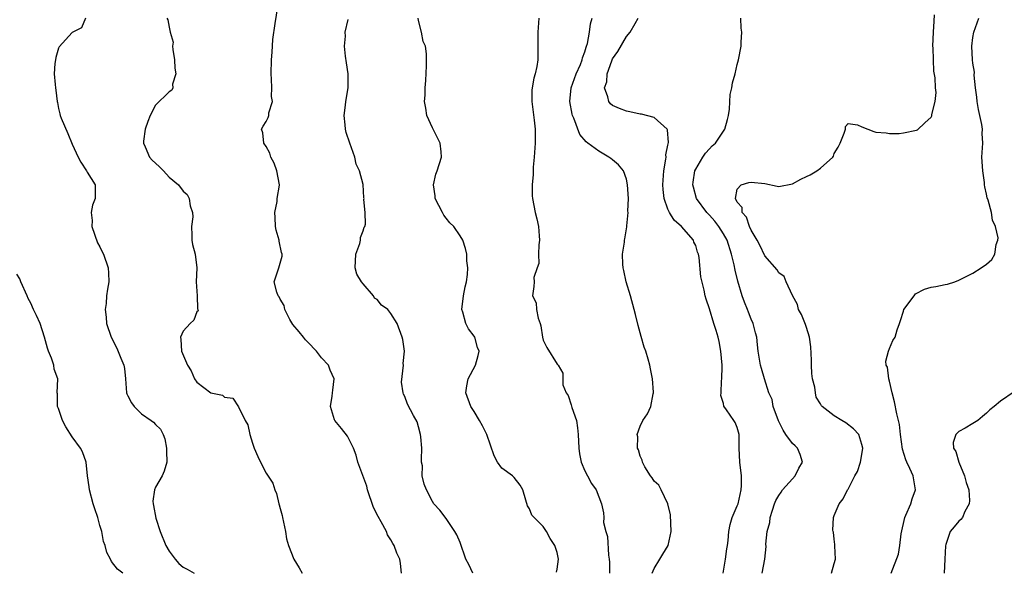
# Model space of a CAD drawing. Units: inches. Extents: x 2589000 to 2592000, y 1515000 to 1518000.
# Drawn here: x 2590561 to 2590704, y 1517460 to 1517539 of the extents above; entities that cross this region are included whole.
import ezdxf

# ---------------------------------------------------------------- set-up
doc = ezdxf.new("R2010")
doc.units = ezdxf.units.IN
doc.header["$MEASUREMENT"] = 0
doc.layers.add('LD25891515_2ft', color=72, linetype='Continuous')

msp = doc.modelspace()

# ---------------------------------------------------------------- linework, layer by layer
at = {"layer": 'LD25891515_2ft'}
for points, elevation in [([(2590616.54, 1517459), (2590616.37, 1517460.37), (2590616.31, 1517461), (2590615.87, 1517461.87), (2590615.45, 1517463), (2590615.26, 1517463.26), (2590615, 1517463.77), (2590614.5, 1517464.5), (2590614.34, 1517465), (2590613.59, 1517466.41), (2590613.15, 1517467.15), (2590612.48, 1517468.48), (2590611.64, 1517471), (2590611.54, 1517471.54), (2590610.94, 1517473.06), (2590610.23, 1517475), (2590609.99, 1517475.99), (2590609.59, 1517477), (2590608.73, 1517478.73), (2590607.86, 1517479.86), (2590606.9, 1517481), (2590606.88, 1517481.12), (2590606.3, 1517483), (2590606.52, 1517484.52), (2590606.58, 1517485), (2590606.6, 1517485.4), (2590606.82, 1517487), (2590606.24, 1517488.24), (2590605.98, 1517489), (2590605, 1517490.04), (2590604.25, 1517491), (2590603, 1517492.32), (2590602.65, 1517492.65), (2590602.38, 1517493), (2590601.77, 1517493.77), (2590600.85, 1517494.85), (2590600.42, 1517495.58), (2590599.68, 1517497), (2590599.58, 1517497.58), (2590599, 1517498.48), (2590598.85, 1517498.85), (2590598.71, 1517499), (2590598.51, 1517499.49), (2590598.16, 1517501), (2590598.84, 1517503), (2590599.3, 1517504.7), (2590599.29, 1517505), (2590599.21, 1517505.21), (2590598.86, 1517506.86), (2590598.86, 1517507), (2590598.44, 1517508.44), (2590598.33, 1517509), (2590598.3, 1517510.3), (2590598.24, 1517511), (2590598.57, 1517512.57), (2590598.6, 1517513), (2590598.92, 1517514.92), (2590598.92, 1517515), (2590598.55, 1517517), (2590598.13, 1517518.13), (2590597.65, 1517519), (2590597.54, 1517519.54), (2590597, 1517520.51), (2590596.65, 1517521), (2590596.51, 1517522.51), (2590596.34, 1517523), (2590596.55, 1517523.45), (2590597, 1517524.14), (2590597.28, 1517524.72), (2590597.39, 1517525), (2590597.39, 1517525.39), (2590597.91, 1517527), (2590597.74, 1517527.74), (2590597.81, 1517529), (2590597.76, 1517530.24), (2590597.7, 1517531), (2590597.78, 1517533), (2590597.88, 1517534.12), (2590597.97, 1517535.97), (2590598.27, 1517538.27), (2590598.66, 1517540.66)], 8234), ([(2590570.9, 1517539), (2590570.35, 1517537.65), (2590569.08, 1517537), (2590569, 1517536.98), (2590567.1, 1517534.9), (2590567, 1517534.71), (2590566.63, 1517533.37), (2590566.57, 1517533), (2590566.49, 1517532.49), (2590566.4, 1517531), (2590566.55, 1517529.45), (2590566.56, 1517529), (2590566.65, 1517528.65), (2590566.8, 1517527), (2590566.85, 1517526.85), (2590567, 1517526.01), (2590567.22, 1517525.22), (2590567.24, 1517525), (2590567.39, 1517524.61), (2590568.37, 1517522.37), (2590569, 1517520.84), (2590569.87, 1517519), (2590570.25, 1517518.25), (2590571.03, 1517517.03), (2590571.17, 1517516.83), (2590572.3, 1517515), (2590572.31, 1517513), (2590571.93, 1517512.07), (2590571.72, 1517511), (2590571.86, 1517509.86), (2590571.8, 1517509), (2590572.63, 1517506.63), (2590573, 1517506.04), (2590573.33, 1517505.33), (2590573.51, 1517505), (2590574.2, 1517503), (2590574.24, 1517502.24), (2590574.26, 1517501), (2590574.07, 1517499.93), (2590573.96, 1517499), (2590573.88, 1517497.88), (2590573.76, 1517497), (2590573.9, 1517495.9), (2590573.94, 1517495), (2590574.6, 1517493), (2590575.45, 1517491.45), (2590576.01, 1517489.99), (2590576.43, 1517489), (2590576.52, 1517488.52), (2590576.69, 1517487), (2590576.83, 1517485), (2590576.87, 1517484.87), (2590577, 1517484.56), (2590577.56, 1517483.56), (2590577.92, 1517483), (2590579, 1517481.96), (2590580.41, 1517481), (2590580.74, 1517480.74), (2590581, 1517480.42), (2590581.73, 1517479.73), (2590582.14, 1517479), (2590582.37, 1517478.37), (2590582.59, 1517477), (2590582.59, 1517476.59), (2590582.63, 1517475), (2590582.29, 1517473.71), (2590582, 1517473), (2590581, 1517471.37), (2590580.85, 1517471), (2590580.62, 1517469.38), (2590580.66, 1517469), (2590580.74, 1517468.74), (2590581.08, 1517466.92), (2590581.69, 1517465), (2590582.51, 1517463), (2590583, 1517462.16), (2590583.85, 1517461), (2590584.4, 1517460.4), (2590585, 1517459.83), (2590585.58, 1517459.58), (2590586.62, 1517459)], 8230), ([(2590582.66, 1517539), (2590582.78, 1517538.78), (2590583, 1517537.71), (2590583.12, 1517537), (2590583.57, 1517535.57), (2590583.48, 1517535), (2590583.5, 1517534.5), (2590583.78, 1517533), (2590583.8, 1517531.8), (2590583.97, 1517531), (2590583.49, 1517529.49), (2590583.52, 1517529), (2590583.36, 1517528.64), (2590583, 1517528.42), (2590581, 1517526.46), (2590580.26, 1517525), (2590579.89, 1517524.11), (2590579.52, 1517523), (2590579.29, 1517521.29), (2590579.27, 1517521), (2590579.52, 1517520.48), (2590580.13, 1517519), (2590580.54, 1517518.54), (2590581, 1517518.09), (2590581.58, 1517517.58), (2590582.16, 1517517), (2590583, 1517516.08), (2590584.35, 1517515), (2590585, 1517514.08), (2590585.58, 1517513.58), (2590585.89, 1517513), (2590586.04, 1517511.96), (2590586.35, 1517511), (2590586.39, 1517510.39), (2590586.23, 1517509), (2590586.25, 1517507.75), (2590586.28, 1517507), (2590586.38, 1517506.38), (2590586.72, 1517505), (2590586.99, 1517503), (2590586.91, 1517501), (2590587.02, 1517499), (2590587.09, 1517497.09), (2590587.14, 1517497), (2590587.18, 1517496.82), (2590587, 1517496.65), (2590586.54, 1517495.46), (2590586.03, 1517495), (2590585, 1517493.87), (2590584.61, 1517493), (2590584.68, 1517492.68), (2590584.75, 1517491), (2590585.64, 1517489), (2590586.18, 1517488.18), (2590586.66, 1517487), (2590587, 1517486.53), (2590589, 1517484.97), (2590590.67, 1517484.67), (2590591, 1517484.38), (2590592.2, 1517484.2), (2590593, 1517482.96), (2590593.97, 1517481), (2590594.36, 1517480.36), (2590594.64, 1517479), (2590595, 1517477.71), (2590595.26, 1517477), (2590595.79, 1517475.79), (2590596.17, 1517475), (2590597, 1517473.39), (2590597.96, 1517471.96), (2590598.22, 1517471), (2590598.49, 1517470.49), (2590598.81, 1517469), (2590598.86, 1517468.86), (2590599, 1517468.33), (2590599.31, 1517467.31), (2590599.34, 1517467), (2590599.78, 1517465), (2590599.95, 1517463.95), (2590600.22, 1517463), (2590600.97, 1517461), (2590601.76, 1517459.76), (2590602.17, 1517459)], 8232), ([(2590638.89, 1517459.11), (2590639, 1517459.57), (2590639.21, 1517461), (2590639, 1517461.99), (2590638.66, 1517463), (2590637.97, 1517463.97), (2590637.44, 1517465), (2590637, 1517465.74), (2590635.66, 1517467), (2590635.33, 1517467.33), (2590635, 1517468.25), (2590634.7, 1517468.7), (2590634.5, 1517469.5), (2590634.04, 1517471), (2590633.68, 1517471.68), (2590632.79, 1517472.79), (2590632.56, 1517473), (2590631, 1517474.13), (2590630.41, 1517475), (2590629.92, 1517475.92), (2590628.85, 1517479), (2590628.23, 1517480.23), (2590627.8, 1517481), (2590627, 1517482.29), (2590626.53, 1517483), (2590625.84, 1517485), (2590625.98, 1517486.02), (2590626.17, 1517487), (2590627.19, 1517489), (2590627.6, 1517490.4), (2590627.72, 1517491), (2590627.52, 1517491.52), (2590627.1, 1517493), (2590627, 1517493.17), (2590626.22, 1517494.22), (2590625.81, 1517495), (2590625.36, 1517496.64), (2590625.24, 1517497), (2590625.49, 1517499), (2590625.74, 1517500.26), (2590625.92, 1517501), (2590626.07, 1517502.07), (2590626.11, 1517503), (2590625.97, 1517504.03), (2590625.95, 1517505), (2590625.79, 1517505.79), (2590625.4, 1517507), (2590625, 1517507.65), (2590624.08, 1517509), (2590623.53, 1517509.53), (2590623, 1517510.19), (2590622.62, 1517510.62), (2590622.45, 1517511), (2590621.41, 1517513), (2590621.39, 1517513.39), (2590621.14, 1517515), (2590621.49, 1517516.51), (2590621.68, 1517517), (2590622.32, 1517519), (2590622.27, 1517519.73), (2590622.11, 1517521), (2590621.11, 1517523), (2590621, 1517523.19), (2590620.21, 1517525), (2590620.03, 1517526.03), (2590619.87, 1517527), (2590619.93, 1517527.93), (2590619.94, 1517529), (2590620.05, 1517530.05), (2590620.13, 1517532.13), (2590620.15, 1517533), (2590620.13, 1517533.87), (2590619.97, 1517535), (2590619.65, 1517535.65), (2590619.42, 1517537), (2590619, 1517538.71), (2590618.94, 1517539)], 8238), ([(2590636.37, 1517539), (2590636.19, 1517537), (2590636.22, 1517535), (2590636.21, 1517533.79), (2590636.23, 1517533), (2590636.07, 1517532.07), (2590635.81, 1517531), (2590635.62, 1517530.38), (2590635.38, 1517529), (2590635.35, 1517528.65), (2590635.35, 1517527), (2590635.69, 1517524.31), (2590635.82, 1517523), (2590635.82, 1517521), (2590635.69, 1517519), (2590635.54, 1517517.54), (2590635.52, 1517517), (2590635.53, 1517516.47), (2590635.38, 1517515), (2590635.39, 1517513.39), (2590635.42, 1517513), (2590635.83, 1517511), (2590636.09, 1517510.09), (2590636.31, 1517509), (2590636.38, 1517507.62), (2590636.44, 1517507), (2590636.35, 1517506.35), (2590636.31, 1517505), (2590636.35, 1517503.65), (2590636.1, 1517503), (2590635.62, 1517501.62), (2590635.67, 1517501), (2590635.65, 1517500.35), (2590635.44, 1517499), (2590635.96, 1517497.96), (2590636.01, 1517497), (2590636.25, 1517495.75), (2590636.53, 1517495), (2590636.64, 1517494.64), (2590636.9, 1517493), (2590637, 1517492.6), (2590637.52, 1517491.52), (2590639, 1517489.15), (2590639.14, 1517489), (2590639.84, 1517487.84), (2590639.83, 1517486.17), (2590640.29, 1517485), (2590640.59, 1517484.59), (2590641, 1517483.27), (2590641.09, 1517483.09), (2590641.1, 1517482.9), (2590641.78, 1517481), (2590641.96, 1517479.96), (2590642.04, 1517479), (2590642.11, 1517477), (2590642.21, 1517476.21), (2590642.46, 1517475), (2590643, 1517473.74), (2590643.37, 1517473), (2590643.94, 1517471.94), (2590644.62, 1517471), (2590645, 1517469.98), (2590645.42, 1517469), (2590645.67, 1517467.67), (2590645.72, 1517467), (2590645.7, 1517466.3), (2590646.02, 1517465), (2590646.29, 1517464.29), (2590646.43, 1517461.57), (2590646.53, 1517461), (2590646.55, 1517460.55), (2590646.55, 1517459)], 8240), ([(2590652.71, 1517459), (2590653, 1517459.67), (2590653.8, 1517461), (2590654.28, 1517461.72), (2590655.04, 1517462.96), (2590655.48, 1517465), (2590655.38, 1517467.38), (2590654.99, 1517469), (2590654.04, 1517471), (2590653.66, 1517471.66), (2590653, 1517472.27), (2590652.72, 1517472.72), (2590652.5, 1517473), (2590651.66, 1517474.34), (2590651.3, 1517475), (2590651.27, 1517475.27), (2590651, 1517475.87), (2590650.75, 1517476.75), (2590650.61, 1517477), (2590650.63, 1517478.63), (2590650.56, 1517479), (2590651, 1517480.2), (2590651.39, 1517481), (2590652.04, 1517481.96), (2590652.52, 1517483), (2590652.87, 1517484.87), (2590652.91, 1517485), (2590652.91, 1517485.09), (2590652.77, 1517487), (2590652.46, 1517488.46), (2590652.37, 1517489), (2590652.15, 1517489.85), (2590651.79, 1517491), (2590651.58, 1517491.58), (2590651.13, 1517493.13), (2590650.7, 1517494.7), (2590650.29, 1517496.29), (2590650.12, 1517497), (2590649.57, 1517499), (2590648.98, 1517501), (2590648.65, 1517502.65), (2590648.53, 1517503), (2590648.46, 1517503.54), (2590648.44, 1517505), (2590648.71, 1517506.71), (2590648.74, 1517507), (2590648.79, 1517507.21), (2590649.08, 1517508.92), (2590649.07, 1517509.07), (2590649.23, 1517511), (2590649.21, 1517511.21), (2590649.28, 1517513), (2590649.17, 1517515), (2590649, 1517515.79), (2590648.56, 1517517), (2590647.88, 1517517.88), (2590647, 1517518.57), (2590646.77, 1517518.77), (2590646.45, 1517519), (2590645, 1517519.82), (2590643.44, 1517521), (2590643.18, 1517521.18), (2590642.26, 1517522.26), (2590641.39, 1517524.61), (2590641.21, 1517525), (2590641.16, 1517525.16), (2590640.85, 1517527), (2590641.04, 1517529), (2590641.74, 1517531), (2590642.36, 1517532.36), (2590642.61, 1517533), (2590642.68, 1517533.32), (2590643, 1517534.16), (2590643.18, 1517534.82), (2590643.26, 1517535), (2590643.36, 1517535.36), (2590643.65, 1517537), (2590643.81, 1517538.19), (2590644.04, 1517539)], 8242), ([(2590662.97, 1517459), (2590663.31, 1517461), (2590663.49, 1517462.51), (2590663.6, 1517463), (2590663.69, 1517463.69), (2590663.8, 1517465), (2590663.98, 1517466.02), (2590664.28, 1517467), (2590665, 1517468.69), (2590665.11, 1517469), (2590665.58, 1517471), (2590665.62, 1517471.62), (2590665.62, 1517473), (2590665.39, 1517475), (2590665.28, 1517477), (2590665.29, 1517477.29), (2590665.27, 1517479), (2590665, 1517479.97), (2590664.7, 1517480.7), (2590664.52, 1517481), (2590663.47, 1517482.54), (2590663.07, 1517483.07), (2590663, 1517483.45), (2590662.62, 1517484.62), (2590662.66, 1517485), (2590662.71, 1517486.71), (2590662.77, 1517487), (2590662.8, 1517488.8), (2590662.82, 1517489), (2590662.64, 1517491), (2590662.41, 1517492.41), (2590662.26, 1517493), (2590661.98, 1517493.98), (2590661.64, 1517495), (2590661, 1517497.11), (2590660.5, 1517498.5), (2590660.36, 1517499), (2590660.2, 1517499.8), (2590659.72, 1517501.72), (2590659.51, 1517504.49), (2590659.39, 1517505), (2590659.26, 1517505.26), (2590659, 1517506.22), (2590658.73, 1517506.73), (2590658.68, 1517507), (2590656.94, 1517509), (2590655.89, 1517509.89), (2590655.22, 1517511), (2590655, 1517511.47), (2590654.44, 1517513), (2590654.3, 1517514.3), (2590654.26, 1517515), (2590654.41, 1517517), (2590654.7, 1517518.7), (2590654.72, 1517519), (2590654.67, 1517519.33), (2590655, 1517520.71), (2590655.07, 1517521.07), (2590654.93, 1517522.93), (2590654.88, 1517523), (2590653, 1517524.71), (2590651.16, 1517525.16), (2590651, 1517525.18), (2590649.51, 1517525.51), (2590649, 1517525.59), (2590648, 1517526), (2590647, 1517526.44), (2590646.69, 1517526.69), (2590646.44, 1517527), (2590646.32, 1517527.68), (2590645.82, 1517529), (2590646.15, 1517529.85), (2590646.23, 1517531), (2590646.87, 1517532.87), (2590647, 1517533.17), (2590647.78, 1517534.22), (2590649, 1517536.38), (2590649.55, 1517537), (2590650.24, 1517538.24), (2590650.7, 1517539)], 8244), ([(2590668.58, 1517459), (2590668.98, 1517461.02), (2590669.17, 1517462.83), (2590669.15, 1517463.15), (2590669.34, 1517465), (2590669.69, 1517466.31), (2590669.76, 1517467), (2590670.08, 1517468.08), (2590670.38, 1517469), (2590670.55, 1517469.45), (2590671, 1517470.21), (2590671.32, 1517470.68), (2590671.55, 1517471), (2590673, 1517472.6), (2590673.38, 1517473), (2590673.88, 1517474.12), (2590674.42, 1517475), (2590674.1, 1517476.1), (2590673.71, 1517477), (2590673.34, 1517477.34), (2590673, 1517477.69), (2590672.03, 1517479), (2590671.61, 1517479.61), (2590670.96, 1517480.96), (2590670.2, 1517483), (2590670.02, 1517484.02), (2590669.58, 1517485), (2590668.92, 1517487), (2590668.5, 1517488.5), (2590668.34, 1517489), (2590668.02, 1517491), (2590667.92, 1517491.92), (2590667.85, 1517493), (2590667.64, 1517493.64), (2590667.3, 1517495), (2590667, 1517495.6), (2590666.61, 1517496.61), (2590666.49, 1517497), (2590666.06, 1517498.06), (2590665.73, 1517499), (2590665.09, 1517501.09), (2590664.7, 1517502.7), (2590664.55, 1517503.45), (2590664.18, 1517505), (2590663.53, 1517507), (2590663, 1517507.94), (2590662.35, 1517509), (2590661.76, 1517509.76), (2590661, 1517510.6), (2590660.61, 1517511), (2590659.12, 1517513), (2590658.67, 1517514.67), (2590658.61, 1517515), (2590658.63, 1517515.37), (2590658.89, 1517517), (2590659, 1517517.25), (2590660.05, 1517519), (2590660.43, 1517519.57), (2590661, 1517520.19), (2590661.4, 1517520.6), (2590661.87, 1517521), (2590663, 1517522.71), (2590663.22, 1517523), (2590663.57, 1517524.43), (2590663.75, 1517525), (2590663.9, 1517525.9), (2590663.98, 1517528.02), (2590664.23, 1517529), (2590664.32, 1517529.68), (2590664.7, 1517531), (2590665, 1517532.36), (2590665.18, 1517533), (2590665.55, 1517535), (2590665.55, 1517535.55), (2590665.68, 1517537), (2590665.56, 1517537.56), (2590665.5, 1517539)], 8246), ([(2590678.6, 1517459), (2590679, 1517460.37), (2590679.16, 1517461), (2590679.09, 1517462.91), (2590679.11, 1517463.11), (2590679, 1517463.89), (2590678.88, 1517464.88), (2590678.84, 1517465), (2590678.82, 1517465.18), (2590678.89, 1517467), (2590679, 1517467.32), (2590679.7, 1517469), (2590680.27, 1517469.73), (2590680.93, 1517471), (2590681, 1517471.11), (2590681.97, 1517473), (2590682.35, 1517473.65), (2590682.78, 1517475), (2590683, 1517476.12), (2590683.13, 1517477), (2590683, 1517477.54), (2590682.53, 1517479), (2590681.8, 1517479.8), (2590680.66, 1517480.66), (2590680.12, 1517481), (2590679, 1517481.67), (2590677.28, 1517483), (2590677.14, 1517483.14), (2590677, 1517483.39), (2590676.39, 1517484.39), (2590676.3, 1517485), (2590676.21, 1517485.79), (2590675.88, 1517487), (2590675.77, 1517487.77), (2590675.7, 1517489), (2590675.7, 1517489.7), (2590675.63, 1517491.63), (2590675.44, 1517493), (2590675, 1517494.43), (2590674.85, 1517494.85), (2590674.27, 1517496.27), (2590673.83, 1517497), (2590673.71, 1517497.71), (2590672.98, 1517499.02), (2590672.04, 1517501), (2590671.76, 1517501.76), (2590671, 1517502.31), (2590670.74, 1517502.74), (2590669, 1517504.77), (2590668.27, 1517506.27), (2590667.87, 1517507), (2590667, 1517508.45), (2590666.75, 1517509), (2590666.34, 1517510.34), (2590665.71, 1517511), (2590665.73, 1517511.73), (2590665, 1517512.48), (2590664.74, 1517513), (2590665, 1517514.36), (2590665.57, 1517515), (2590666.68, 1517515.32), (2590667, 1517515.39), (2590669, 1517515.16), (2590670.78, 1517514.78), (2590671, 1517514.75), (2590673, 1517515.13), (2590674.19, 1517515.81), (2590675, 1517516.21), (2590675.55, 1517516.45), (2590676.5, 1517517), (2590677, 1517517.4), (2590678.8, 1517519), (2590678.88, 1517519.12), (2590679, 1517519.49), (2590679.56, 1517520.44), (2590679.85, 1517521), (2590680.44, 1517522.44), (2590680.62, 1517523), (2590680.61, 1517523.39), (2590681, 1517523.85), (2590682.36, 1517523.64), (2590683, 1517523.36), (2590684.7, 1517522.7), (2590685, 1517522.56), (2590686.51, 1517522.51), (2590687, 1517522.41), (2590688.37, 1517522.37), (2590689, 1517522.47), (2590690.88, 1517522.88), (2590691, 1517522.93), (2590692.06, 1517523.94), (2590693, 1517524.76), (2590693.08, 1517524.92), (2590693.1, 1517525), (2590693.11, 1517525.11), (2590693.58, 1517527), (2590693.7, 1517528.3), (2590693.62, 1517529), (2590693.59, 1517530.41), (2590693.4, 1517531.4), (2590693.31, 1517533), (2590693.26, 1517534.74), (2590693.24, 1517535), (2590693.31, 1517537), (2590693.42, 1517538.58), (2590693.5, 1517539.5)], 8248), ([(2590687.22, 1517459), (2590688.26, 1517461.74), (2590688.49, 1517463), (2590688.65, 1517464.65), (2590689.17, 1517467), (2590689.34, 1517467.34), (2590690.07, 1517469), (2590690.27, 1517469.73), (2590690.73, 1517471), (2590690.47, 1517472.47), (2590690.38, 1517473), (2590689.91, 1517474.09), (2590689.47, 1517475), (2590689.33, 1517475.33), (2590688.86, 1517476.86), (2590688.57, 1517479), (2590688.43, 1517480.43), (2590688.3, 1517481), (2590688.04, 1517481.96), (2590687.71, 1517483.71), (2590687.35, 1517485), (2590687, 1517486.69), (2590686.9, 1517487), (2590686.68, 1517488.68), (2590686.52, 1517489), (2590686.44, 1517489.56), (2590686.82, 1517491), (2590687, 1517491.38), (2590687.47, 1517492.53), (2590687.79, 1517493), (2590688.08, 1517494.08), (2590688.41, 1517495), (2590688.58, 1517495.42), (2590689, 1517496.78), (2590689.05, 1517497), (2590690.54, 1517499), (2590690.75, 1517499.25), (2590692.04, 1517499.96), (2590693, 1517500.24), (2590693.66, 1517500.34), (2590695, 1517500.62), (2590695.35, 1517500.65), (2590696.42, 1517501), (2590697, 1517501.23), (2590699, 1517502.27), (2590700.19, 1517503), (2590701, 1517503.56), (2590701.76, 1517504.24), (2590702.21, 1517505), (2590702.4, 1517506.4), (2590702.63, 1517507), (2590702.66, 1517507.35), (2590702.3, 1517509), (2590701.87, 1517509.87), (2590701.69, 1517511), (2590701.22, 1517512.78), (2590701.1, 1517513.1), (2590701, 1517513.64), (2590700.72, 1517514.72), (2590700.71, 1517515), (2590700.69, 1517515.31), (2590700.44, 1517517), (2590700.33, 1517519), (2590700.43, 1517521), (2590700.38, 1517522.38), (2590700.4, 1517523), (2590700.3, 1517523.7), (2590699.85, 1517525.85), (2590699.62, 1517527), (2590699.61, 1517527.61), (2590699.4, 1517529), (2590699.19, 1517530.81), (2590699.24, 1517531.24), (2590699, 1517532.52), (2590698.94, 1517533), (2590698.85, 1517535), (2590699, 1517536.23), (2590699.14, 1517537), (2590699.9, 1517539)], 8250), ([(2590626.81, 1517459), (2590626.24, 1517460.24), (2590625.82, 1517461), (2590625, 1517463.39), (2590624.51, 1517464.51), (2590624.25, 1517465), (2590623, 1517466.89), (2590622.07, 1517468.07), (2590621.21, 1517469), (2590621, 1517469.33), (2590620.12, 1517471), (2590619.81, 1517471.81), (2590619.53, 1517473), (2590619.54, 1517474.46), (2590619.44, 1517475), (2590619.4, 1517475.4), (2590619.48, 1517477), (2590619.33, 1517478.67), (2590619.28, 1517479), (2590619, 1517480.09), (2590618.8, 1517480.8), (2590618.26, 1517481.74), (2590617.38, 1517483.38), (2590617, 1517484.48), (2590616.81, 1517484.81), (2590616.77, 1517485), (2590616.55, 1517486.55), (2590616.8, 1517489), (2590616.79, 1517489.21), (2590616.96, 1517491), (2590616.7, 1517492.7), (2590616.62, 1517493), (2590615.91, 1517495), (2590615, 1517496.44), (2590614.55, 1517497), (2590613.63, 1517497.63), (2590613, 1517498.44), (2590612.65, 1517498.65), (2590612.5, 1517499), (2590611, 1517500.69), (2590610.77, 1517501), (2590610.1, 1517502.1), (2590609.83, 1517503), (2590609.92, 1517505), (2590610.51, 1517506.51), (2590610.63, 1517507), (2590610.61, 1517507.39), (2590611, 1517508.35), (2590611.14, 1517508.86), (2590611.23, 1517509), (2590611.33, 1517509.33), (2590611.26, 1517511), (2590611.11, 1517512.89), (2590611.12, 1517513), (2590611.09, 1517513.09), (2590610.98, 1517515.02), (2590610.45, 1517517), (2590609.98, 1517517.98), (2590609.79, 1517519), (2590609.05, 1517521), (2590608.55, 1517522.55), (2590608.46, 1517523), (2590608.38, 1517523.62), (2590608.26, 1517525), (2590608.46, 1517526.46), (2590608.48, 1517527), (2590608.82, 1517529), (2590608.82, 1517531), (2590608.6, 1517532.6), (2590608.44, 1517533.56), (2590608.3, 1517535), (2590608.43, 1517536.43), (2590608.42, 1517537), (2590608.81, 1517538.81)], 8236), ([(2590576.31, 1517459), (2590575.55, 1517459.55), (2590574.68, 1517460.68), (2590574.53, 1517461), (2590573.98, 1517461.98), (2590573.74, 1517463), (2590573.53, 1517463.53), (2590573.28, 1517465), (2590573, 1517465.88), (2590572.69, 1517467), (2590572.25, 1517468.25), (2590572.01, 1517469), (2590571.49, 1517471), (2590571.46, 1517471.46), (2590571.22, 1517473), (2590570.99, 1517475), (2590570.48, 1517476.48), (2590570.21, 1517477), (2590569, 1517478.67), (2590568.09, 1517480.09), (2590567.59, 1517481), (2590567, 1517482.71), (2590566.88, 1517483), (2590566.85, 1517484.85), (2590566.83, 1517485), (2590566.92, 1517487), (2590566.39, 1517488.39), (2590566.34, 1517489), (2590566.02, 1517489.98), (2590565.57, 1517491), (2590565.43, 1517491.43), (2590565, 1517493.04), (2590564.35, 1517495), (2590563.84, 1517496.16), (2590563.42, 1517497), (2590563, 1517497.9), (2590562.62, 1517498.62), (2590562.47, 1517499), (2590561.59, 1517501), (2590561.42, 1517501.42), (2590561, 1517502.1)], 8228), ([(2590705, 1517485.16), (2590703, 1517483.79), (2590702.09, 1517483), (2590701.45, 1517482.55), (2590701, 1517482.08), (2590700.4, 1517481.6), (2590699.72, 1517481), (2590699, 1517480.55), (2590697.9, 1517479.9), (2590697, 1517479.42), (2590696.57, 1517479), (2590696.15, 1517477.85), (2590696.23, 1517477), (2590696.54, 1517476.54), (2590697, 1517475), (2590697.83, 1517473), (2590698.06, 1517472.06), (2590698.42, 1517471), (2590698.55, 1517469.45), (2590698.5, 1517469), (2590697.87, 1517467.87), (2590697.5, 1517467), (2590697.27, 1517466.73), (2590697, 1517466.47), (2590696.31, 1517465.69), (2590695.75, 1517465), (2590695.13, 1517463.13), (2590695.05, 1517462.95), (2590694.97, 1517461), (2590694.85, 1517459)], 8252)]:
    msp.add_lwpolyline(points, dxfattribs=dict(at, elevation=elevation))

doc.saveas('drawing.dxf')
